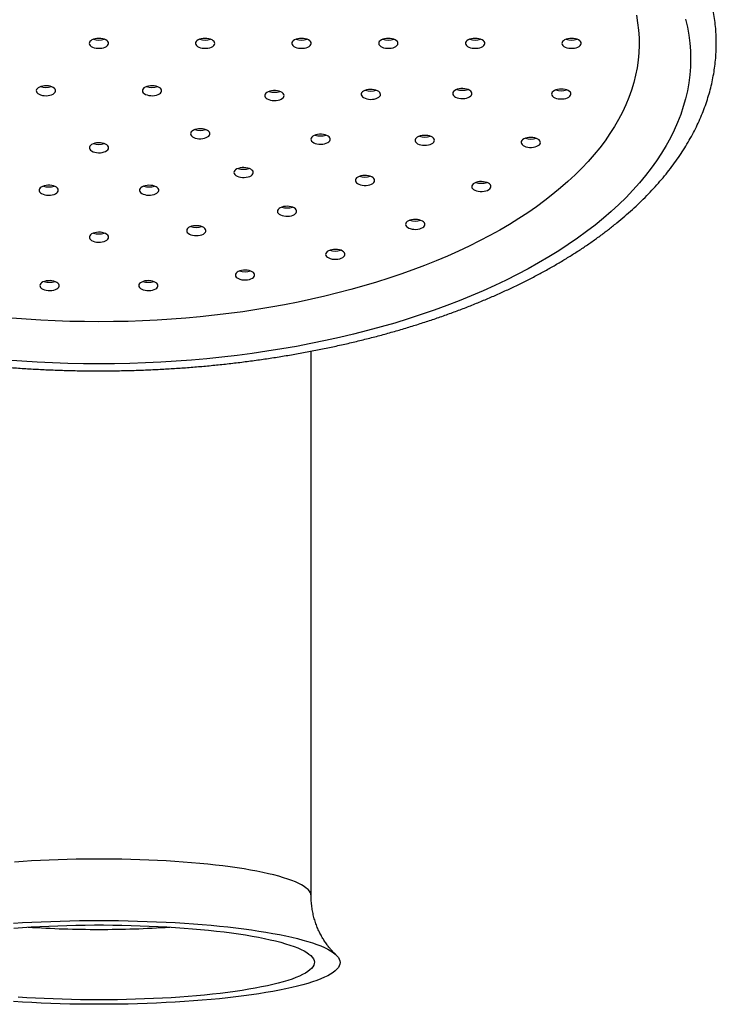
# Model space of a CAD drawing. Units: millimetres. Extents: x 40 to 800, y 51 to 1148.
# Drawn here: x 181 to 217, y 697 to 748 of the extents above; entities that cross this region are included whole.
import ezdxf

# ---------------------------------------------------------------- set-up
doc = ezdxf.new("R2010")
doc.units = ezdxf.units.MM
doc.header["$LTSCALE"] = 4

msp = doc.modelspace()

# ---------------------------------------------------------------- linework, layer by layer
at = {"color": 7, "linetype": 'Continuous', "lineweight": 25}
msp.add_line((195.939771, 702.14724), (195.939771, 730.36654), dxfattribs=at)
at = {"color": 7, "linetype": 'Continuous', "lineweight": 25, "flags": 128}
for points in [[(212.796727, 747.767297), (212.862815, 747.379916), (212.908599, 746.991759), (212.934045, 746.603106), (212.939135, 746.214242), (212.923865, 745.825448), (212.888247, 745.437008), (212.832307, 745.049203), (212.756084, 744.662316), (212.659635, 744.276629), (212.54303, 743.892421), (212.406352, 743.509972), (212.249703, 743.12956), (212.073196, 742.751462), (211.876958, 742.375953), (211.661133, 742.003305), (211.425878, 741.63379), (211.171364, 741.267676), (210.897775, 740.90523), (210.605311, 740.546715), (210.294185, 740.192392), (209.964622, 739.842518), (209.616862, 739.497348), (209.251159, 739.157133), (208.867778, 738.82212), (208.466997, 738.492553), (208.049109, 738.168671), (207.614417, 737.850711), (207.163237, 737.538903), (206.695898, 737.233473), (206.212738, 736.934645), (205.71411, 736.642635), (205.200376, 736.357655), (204.67191, 736.079914), (204.129095, 735.809612), (203.572328, 735.546947), (203.002011, 735.292109), (202.418561, 735.045284), (201.822401, 734.806651), (201.213964, 734.576383), (200.593695, 734.354649), (199.962042, 734.141609), (199.319466, 733.937418), (198.666434, 733.742225), (198.003421, 733.556172), (197.330908, 733.379393), (196.649385, 733.212019), (195.959348, 733.054169), (195.261298, 732.905959), (194.555742, 732.767497), (193.843195, 732.638884), (193.124173, 732.520212), (192.3992, 732.411569), (191.668803, 732.313033), (190.933513, 732.224676), (190.193865, 732.146562), (189.450396, 732.078748), (188.703647, 732.021283), (187.954161, 731.97421), (187.202484, 731.937561), (186.449161, 731.911365), (185.69474, 731.895639), (184.939771, 731.890396)], [(215.34408, 747.564913), (215.438443, 747.154292), (215.511903, 746.74254), (215.56441, 746.329938), (215.595929, 745.916769), (215.606438, 745.503317), (215.595929, 745.089865), (215.56441, 744.676697), (215.511903, 744.264095), (215.438443, 743.852342), (215.34408, 743.441721), (215.22888, 743.032513), (215.092922, 742.624998), (214.936297, 742.219456), (214.759115, 741.816164), (214.561496, 741.4154), (214.343576, 741.017437), (214.105504, 740.622548), (213.847443, 740.231005), (213.569571, 739.843074), (213.272077, 739.459023), (212.955165, 739.079115), (212.619053, 738.703609), (212.263971, 738.332764), (211.890162, 737.966833), (211.497883, 737.606067), (211.087403, 737.250713), (210.659002, 736.901016), (210.212974, 736.557213), (209.749626, 736.219543), (209.269273, 735.888234), (208.772247, 735.563516), (208.258887, 735.245609), (207.729546, 734.934733), (207.184585, 734.6311), (206.624379, 734.334919), (206.049311, 734.046391), (205.459776, 733.765716), (204.856178, 733.493085), (204.23893, 733.228685), (203.608455, 732.972697), (202.965185, 732.725298), (202.309562, 732.486655), (201.642035, 732.256934), (200.96306, 732.036291), (200.273104, 731.824878), (199.57264, 731.62284), (198.862146, 731.430314), (198.142111, 731.247433), (197.413028, 731.074323), (196.675396, 730.911101), (195.929721, 730.75788), (195.176515, 730.614765), (194.416292, 730.481854), (193.649575, 730.359238), (192.876888, 730.247001), (192.098762, 730.14522), (191.31573, 730.053964), (190.528327, 729.973297), (189.737095, 729.903273), (188.942574, 729.84394), (188.145311, 729.79534), (187.34585, 729.757506), (186.54474, 729.730462), (185.742531, 729.714229), (184.939771, 729.708816)], [(184.939771, 746.568981), (184.839122, 746.56371), (184.742593, 746.548112), (184.654137, 746.522825), (184.577375, 746.488884), (184.515449, 746.447681), (184.470895, 746.4009), (184.445537, 746.350458), (184.440413, 746.298419), (184.455732, 746.246915), (184.490869, 746.198053), (184.544383, 746.153833), (184.614085, 746.116068), (184.69712, 746.086301), (184.790089, 746.065753), (184.889187, 746.055265), (184.990355, 746.055265), (185.089453, 746.065753), (185.182422, 746.086301), (185.265457, 746.116068), (185.335159, 746.153833), (185.388673, 746.198053), (185.42381, 746.246915), (185.439129, 746.298419), (185.434005, 746.350458), (185.408647, 746.4009), (185.364093, 746.447681), (185.302167, 746.488884), (185.225405, 746.522825), (185.136949, 746.548112), (185.04042, 746.56371), (184.939771, 746.568981)], [(190.439771, 746.568981), (190.339122, 746.56371), (190.242593, 746.548112), (190.154137, 746.522825), (190.077375, 746.488884), (190.015449, 746.447681), (189.970895, 746.4009), (189.945537, 746.350458), (189.940413, 746.298419), (189.955732, 746.246915), (189.990869, 746.198053), (190.044383, 746.153833), (190.114085, 746.116068), (190.19712, 746.086301), (190.290089, 746.065753), (190.389187, 746.055265), (190.490355, 746.055265), (190.589453, 746.065753), (190.682422, 746.086301), (190.765457, 746.116068), (190.835159, 746.153833), (190.888673, 746.198053), (190.92381, 746.246915), (190.939129, 746.298419), (190.934005, 746.350458), (190.908647, 746.4009), (190.864093, 746.447681), (190.802167, 746.488884), (190.725405, 746.522825), (190.636949, 746.548112), (190.54042, 746.56371), (190.439771, 746.568981)], [(195.439771, 746.568981), (195.339122, 746.56371), (195.242593, 746.548112), (195.154137, 746.522825), (195.077375, 746.488884), (195.015449, 746.447681), (194.970895, 746.4009), (194.945537, 746.350458), (194.940413, 746.298419), (194.955732, 746.246915), (194.990869, 746.198053), (195.044383, 746.153833), (195.114085, 746.116068), (195.19712, 746.086301), (195.290089, 746.065753), (195.389187, 746.055265), (195.490355, 746.055265), (195.589453, 746.065753), (195.682422, 746.086301), (195.765457, 746.116068), (195.835159, 746.153833), (195.888673, 746.198053), (195.92381, 746.246915), (195.939129, 746.298419), (195.934005, 746.350458), (195.908647, 746.4009), (195.864093, 746.447681), (195.802167, 746.488884), (195.725405, 746.522825), (195.636949, 746.548112), (195.54042, 746.56371), (195.439771, 746.568981)], [(199.939771, 746.568981), (199.839122, 746.56371), (199.742593, 746.548112), (199.654137, 746.522825), (199.577375, 746.488884), (199.515449, 746.447681), (199.470895, 746.4009), (199.445537, 746.350458), (199.440413, 746.298419), (199.455732, 746.246915), (199.490869, 746.198053), (199.544383, 746.153833), (199.614085, 746.116068), (199.69712, 746.086301), (199.790089, 746.065753), (199.889187, 746.055265), (199.990355, 746.055265), (200.089453, 746.065753), (200.182422, 746.086301), (200.265457, 746.116068), (200.335159, 746.153833), (200.388673, 746.198053), (200.42381, 746.246915), (200.439129, 746.298419), (200.434005, 746.350458), (200.408647, 746.4009), (200.364093, 746.447681), (200.302167, 746.488884), (200.225405, 746.522825), (200.136949, 746.548112), (200.04042, 746.56371), (199.939771, 746.568981)], [(204.439771, 746.568981), (204.339122, 746.56371), (204.242593, 746.548112), (204.154137, 746.522825), (204.077375, 746.488884), (204.015449, 746.447681), (203.970895, 746.4009), (203.945537, 746.350458), (203.940413, 746.298419), (203.955732, 746.246915), (203.990869, 746.198053), (204.044383, 746.153833), (204.114085, 746.116068), (204.19712, 746.086301), (204.290089, 746.065753), (204.389187, 746.055265), (204.490355, 746.055265), (204.589453, 746.065753), (204.682422, 746.086301), (204.765457, 746.116068), (204.835159, 746.153833), (204.888673, 746.198053), (204.92381, 746.246915), (204.939129, 746.298419), (204.934005, 746.350458), (204.908647, 746.4009), (204.864093, 746.447681), (204.802167, 746.488884), (204.725405, 746.522825), (204.636949, 746.548112), (204.54042, 746.56371), (204.439771, 746.568981)], [(209.439771, 746.568981), (209.339122, 746.56371), (209.242593, 746.548112), (209.154137, 746.522825), (209.077375, 746.488884), (209.015449, 746.447681), (208.970895, 746.4009), (208.945537, 746.350458), (208.940413, 746.298419), (208.955732, 746.246915), (208.990869, 746.198053), (209.044383, 746.153833), (209.114085, 746.116068), (209.19712, 746.086301), (209.290089, 746.065753), (209.389187, 746.055265), (209.490355, 746.055265), (209.589453, 746.065753), (209.682422, 746.086301), (209.765457, 746.116068), (209.835159, 746.153833), (209.888673, 746.198053), (209.92381, 746.246915), (209.939129, 746.298419), (209.934005, 746.350458), (209.908647, 746.4009), (209.864093, 746.447681), (209.802167, 746.488884), (209.725405, 746.522825), (209.636949, 746.548112), (209.54042, 746.56371), (209.439771, 746.568981)], [(182.622784, 743.729505), (182.664245, 743.777033), (182.68628, 743.827888), (182.687989, 743.879986), (182.669301, 743.931195), (182.63098, 743.979418), (182.574597, 744.022681), (182.502458, 744.059213), (182.417518, 744.087517), (182.323255, 744.106437), (182.223526, 744.115196), (182.122415, 744.113436), (182.024062, 744.101229), (181.932493, 744.079076), (181.851457, 744.047882), (181.784272, 744.008925), (181.733688, 743.963801), (181.701776, 743.914355), (181.689842, 743.862613), (181.698376, 743.810694), (181.727027, 743.760721), (181.774624, 743.714742), (181.839216, 743.674639), (181.91816, 743.642054), (182.008224, 743.61832), (182.105721, 743.60441), (182.206658, 743.600892), (182.306904, 743.607911), (182.402355, 743.62518), (182.489102, 743.651991), (182.563595, 743.687247), (182.622784, 743.729505)], [(188.122784, 743.987024), (188.063595, 744.029281), (187.989102, 744.064537), (187.902355, 744.091348), (187.806904, 744.108617), (187.706658, 744.115636), (187.605721, 744.112119), (187.508224, 744.098208), (187.41816, 744.074474), (187.339216, 744.041889), (187.274624, 744.001786), (187.227027, 743.955807), (187.198376, 743.905835), (187.189842, 743.853915), (187.201776, 743.802173), (187.233688, 743.752728), (187.284272, 743.707603), (187.351457, 743.668646), (187.432493, 743.637453), (187.524062, 743.615299), (187.622415, 743.603092), (187.723526, 743.601333), (187.823255, 743.610092), (187.917518, 743.629011), (188.002458, 743.657316), (188.074597, 743.693847), (188.13098, 743.73711), (188.169301, 743.785333), (188.187989, 743.836542), (188.18628, 743.88864), (188.164245, 743.939495), (188.122784, 743.987024)], [(194.283038, 743.830531), (194.190755, 743.851884), (194.092016, 743.863234), (193.990862, 743.864114), (193.891435, 743.854489), (193.797805, 743.834752), (193.713806, 743.805712), (193.642875, 743.768558), (193.587919, 743.724811), (193.551185, 743.676262), (193.534178, 743.624898), (193.537595, 743.572822), (193.561296, 743.522166), (193.604309, 743.475005), (193.664875, 743.433268), (193.740513, 743.398665), (193.828128, 743.372612), (193.924131, 743.356176), (194.024593, 743.35003), (194.125401, 743.354425), (194.222427, 743.369182), (194.3117, 743.393696), (194.389564, 743.426963), (194.452832, 743.467623), (194.498914, 743.514009), (194.525923, 743.564223), (194.532753, 743.61621), (194.519124, 743.667841), (194.485595, 743.717001), (194.433538, 743.76168), (194.365085, 743.800046), (194.283038, 743.830531)], [(199.20617, 743.91115), (199.10809, 743.923926), (199.007025, 743.926272), (198.907111, 743.918092), (198.812439, 743.899721), (198.726886, 743.871911), (198.653954, 743.8358), (198.596628, 743.792866), (198.557256, 743.744869), (198.537449, 743.693771), (198.538018, 743.641667), (198.558941, 743.590688), (198.59936, 743.542921), (198.657621, 743.500323), (198.731338, 743.464637), (198.817494, 743.437325), (198.912561, 743.419504), (199.012648, 743.411904), (199.113656, 743.414836), (199.21145, 743.42818), (199.302027, 743.45139), (199.381679, 743.483515), (199.447144, 743.523241), (199.495742, 743.568941), (199.525484, 743.618744), (199.535152, 743.670611), (199.524351, 743.722419), (199.493522, 743.772046), (199.443927, 743.817462), (199.377598, 743.856805), (199.297249, 743.888467), (199.20617, 743.91115)], [(203.904734, 743.960824), (203.804865, 743.969149), (203.703787, 743.96695), (203.605638, 743.954316), (203.514436, 743.931765), (203.433914, 743.90022), (203.36737, 743.860972), (203.317527, 743.815629), (203.286427, 743.766047), (203.275342, 743.714255), (203.284727, 743.662374), (203.314197, 743.612528), (203.362545, 743.566758), (203.427793, 743.526937), (203.507269, 743.494696), (203.597719, 743.471355), (203.69544, 743.457869), (203.796431, 743.45479), (203.896559, 743.462245), (203.991723, 743.479929), (204.078028, 743.507116), (204.15194, 743.542695), (204.210433, 743.585208), (204.251113, 743.632916), (204.272314, 743.683865), (204.273169, 743.735968), (204.253641, 743.787094), (204.214532, 743.835149), (204.157441, 743.878165), (204.084706, 743.914381), (203.999305, 743.942316), (203.904734, 743.960824)], [(209.008343, 743.939834), (208.907765, 743.945456), (208.807049, 743.940535), (208.710318, 743.925273), (208.621532, 743.900294), (208.544326, 743.866622), (208.481862, 743.825634), (208.436695, 743.77901), (208.410676, 743.728657), (208.404869, 743.676637), (208.419513, 743.625081), (208.454008, 743.576097), (208.506941, 743.531693), (208.576145, 743.493686), (208.658788, 743.463631), (208.751486, 743.44276), (208.850444, 743.431927), (208.95161, 743.431575), (209.050842, 743.441718), (209.144079, 743.461943), (209.227503, 743.491419), (209.297698, 743.528942), (209.351792, 743.572973), (209.387568, 743.621712), (209.403563, 743.673162), (209.399122, 743.725218), (209.374426, 743.775747), (209.330487, 743.822681), (209.269103, 743.8641), (209.192787, 743.898306), (209.104665, 743.9239), (209.008343, 743.939834)], [(190.622784, 741.756843), (190.563595, 741.799101), (190.489102, 741.834357), (190.402355, 741.861168), (190.306904, 741.878437), (190.206658, 741.885456), (190.105721, 741.881938), (190.008224, 741.868028), (189.91816, 741.844294), (189.839216, 741.811709), (189.774624, 741.771605), (189.727027, 741.725627), (189.698376, 741.675654), (189.689842, 741.623734), (189.701776, 741.571993), (189.733688, 741.522547), (189.784272, 741.477423), (189.851457, 741.438466), (189.932493, 741.407272), (190.024062, 741.385119), (190.122415, 741.372912), (190.223526, 741.371152), (190.323255, 741.379911), (190.417518, 741.39883), (190.502458, 741.427135), (190.574597, 741.463667), (190.63098, 741.50693), (190.669301, 741.555153), (190.687989, 741.606362), (190.68628, 741.65846), (190.664245, 741.709314), (190.622784, 741.756843)], [(185.439771, 740.903563), (185.429536, 740.955401), (185.39925, 741.005117), (185.350153, 741.050675), (185.284255, 741.090211), (185.204253, 741.122105), (185.113424, 741.145052), (185.015485, 741.158112), (184.914446, 741.160751), (184.814445, 741.152861), (184.719574, 741.134764), (184.633718, 741.107202), (184.560392, 741.071303), (184.502598, 741.028537), (184.462701, 740.980654), (184.442336, 740.929615), (184.442336, 740.87751), (184.462701, 740.826471), (184.502598, 740.778588), (184.560392, 740.735822), (184.633718, 740.699923), (184.719574, 740.672361), (184.814445, 740.654264), (184.914446, 740.646374), (185.015485, 740.649013), (185.113424, 740.662074), (185.204253, 740.685021), (185.284255, 740.716915), (185.350153, 740.75645), (185.39925, 740.802008), (185.429536, 740.851724), (185.439771, 740.903563)], [(196.751831, 741.542832), (196.668151, 741.572115), (196.574738, 741.592122), (196.475418, 741.602036), (196.374256, 741.601449), (196.275394, 741.590386), (196.18288, 741.5693), (196.1005, 741.539055), (196.031629, 741.500887), (195.979084, 741.45636), (195.945019, 741.407298), (195.930826, 741.355707), (195.937087, 741.303702), (195.963547, 741.25341), (196.009121, 741.206891), (196.071943, 741.166048), (196.149443, 741.132556), (196.238446, 741.107783), (196.33531, 741.092746), (196.436068, 741.088058), (196.536595, 741.093913), (196.632777, 741.11007), (196.720675, 741.135869), (196.79669, 741.170252), (196.857711, 741.211812), (196.901239, 741.258848), (196.925493, 741.309434), (196.929479, 741.361499), (196.913034, 741.412912), (196.876832, 741.461567), (196.822354, 741.505473), (196.751831, 741.542832)], [(202.077266, 741.512859), (201.984984, 741.534213), (201.886245, 741.545562), (201.785091, 741.546442), (201.685664, 741.536817), (201.592034, 741.517081), (201.508034, 741.488041), (201.437104, 741.450887), (201.382147, 741.40714), (201.345414, 741.35859), (201.328407, 741.307226), (201.331824, 741.25515), (201.355524, 741.204495), (201.398538, 741.157333), (201.459104, 741.115597), (201.534742, 741.080994), (201.622356, 741.054941), (201.71836, 741.038505), (201.818822, 741.032359), (201.919629, 741.036754), (202.016656, 741.051511), (202.105929, 741.076024), (202.183793, 741.109292), (202.247061, 741.149951), (202.293143, 741.196338), (202.320151, 741.246552), (202.326981, 741.298539), (202.313353, 741.350169), (202.279824, 741.39933), (202.227767, 741.444008), (202.159314, 741.482375), (202.077266, 741.512859)], [(207.525003, 741.414339), (207.428892, 741.430608), (207.328391, 741.436579), (207.227612, 741.432008), (207.130683, 741.417083), (207.041572, 741.392414), (206.963926, 741.359011), (206.900925, 741.318242), (206.855148, 741.271776), (206.828469, 741.221515), (206.82198, 741.169517), (206.835947, 741.11791), (206.869798, 741.068808), (206.922148, 741.02422), (206.990852, 740.985973), (207.073099, 740.955632), (207.165521, 740.934438), (207.264334, 740.923261), (207.365493, 740.922557), (207.464857, 740.932355), (207.558357, 740.952254), (207.642165, 740.98144), (207.712851, 741.018717), (207.767521, 741.06256), (207.803936, 741.111173), (207.820605, 741.162566), (207.816847, 741.214636), (207.792814, 741.26525), (207.749492, 741.312336), (207.688653, 741.353967), (207.612788, 741.388439), (207.525003, 741.414339)], [(192.872784, 739.749681), (192.813595, 739.791939), (192.739102, 739.827195), (192.652355, 739.854006), (192.556904, 739.871274), (192.456658, 739.878294), (192.355721, 739.874776), (192.258224, 739.860866), (192.16816, 739.837132), (192.089216, 739.804546), (192.024624, 739.764443), (191.977027, 739.718464), (191.948376, 739.668492), (191.939842, 739.616572), (191.951776, 739.56483), (191.983688, 739.515385), (192.034272, 739.47026), (192.101457, 739.431304), (192.182493, 739.40011), (192.274062, 739.377956), (192.372415, 739.36575), (192.473526, 739.36399), (192.573255, 739.372749), (192.667518, 739.391668), (192.752458, 739.419973), (192.824597, 739.456505), (192.88098, 739.499768), (192.919301, 739.547991), (192.937989, 739.5992), (192.93628, 739.651298), (192.914245, 739.702152), (192.872784, 739.749681)], [(199.081907, 739.391911), (199.0035, 739.424839), (198.913828, 739.448963), (198.816563, 739.463297), (198.715687, 739.467254), (198.615329, 739.460671), (198.519599, 739.443818), (198.432415, 739.417385), (198.357346, 739.382454), (198.297467, 739.340456), (198.255229, 739.293109), (198.23236, 739.242352), (198.229797, 739.190263), (198.247645, 739.138975), (198.285173, 739.090587), (198.340845, 739.04708), (198.412382, 739.010236), (198.496855, 738.981563), (198.590805, 738.962234), (198.690387, 738.953042), (198.791523, 738.954362), (198.890072, 738.96614), (198.982001, 738.987895), (199.063546, 739.018735), (199.131367, 739.057398), (199.18269, 739.102301), (199.215411, 739.151606), (199.228193, 739.203294), (199.220511, 739.255249), (199.19268, 739.305344), (199.145839, 739.351528), (199.081907, 739.391911)], [(205.05458, 739.102871), (204.967137, 739.129076), (204.871242, 739.145679), (204.770821, 739.152), (204.669985, 739.14778), (204.572862, 739.133192), (204.483429, 739.108834), (204.405347, 739.075702), (204.341813, 739.035153), (204.295427, 738.988847), (204.268089, 738.93868), (204.260918, 738.886706), (204.274208, 738.835052), (204.307415, 738.785833), (204.359178, 738.741064), (204.427379, 738.702579), (204.509226, 738.671952), (204.601368, 738.650438), (204.700032, 738.638916), (204.80118, 738.63786), (204.900669, 738.647313), (204.994428, 738.666886), (205.078618, 738.69578), (205.149791, 738.73281), (205.205035, 738.776461), (205.242087, 738.824947), (205.25943, 738.876281), (205.256355, 738.928362), (205.232987, 738.979059), (205.190283, 739.026295), (205.129991, 739.068137), (205.05458, 739.102871)], [(182.827452, 738.658542), (182.83485, 738.710508), (182.821786, 738.762178), (182.788795, 738.811435), (182.737228, 738.856263), (182.669195, 738.894828), (182.587482, 738.92555), (182.495435, 738.947171), (182.396821, 738.958806), (182.295679, 738.95998), (182.196148, 738.950643), (182.102303, 738.931178), (182.017988, 738.902382), (181.946653, 738.865435), (181.891218, 738.821847), (181.853955, 738.773405), (181.836387, 738.722091), (181.839235, 738.670006), (181.862381, 738.619283), (181.904878, 738.571998), (181.964987, 738.530086), (182.040246, 738.495264), (182.127574, 738.468958), (182.223396, 738.452244), (182.323789, 738.445806), (182.424643, 738.449909), (182.52183, 738.464384), (182.611369, 738.488639), (182.689596, 738.52168), (182.753307, 738.562155), (182.799895, 738.608407), (182.827452, 738.658542)], [(188.036898, 738.747978), (188.00934, 738.798113), (187.962753, 738.844365), (187.899041, 738.88484), (187.820814, 738.917881), (187.731275, 738.942136), (187.634089, 738.956611), (187.533234, 738.960714), (187.432841, 738.954276), (187.337019, 738.937562), (187.249691, 738.911256), (187.174432, 738.876434), (187.114323, 738.834523), (187.071826, 738.787237), (187.04868, 738.736514), (187.045832, 738.684429), (187.0634, 738.633115), (187.100664, 738.584673), (187.156098, 738.541085), (187.227433, 738.504138), (187.311749, 738.475342), (187.405593, 738.455877), (187.505124, 738.446541), (187.606267, 738.447714), (187.70488, 738.459349), (187.796928, 738.48097), (187.87864, 738.511692), (187.946673, 738.550257), (187.998241, 738.595085), (188.031232, 738.644342), (188.044296, 738.696012), (188.036898, 738.747978)], [(195.122784, 737.742519), (195.063595, 737.784776), (194.989102, 737.820032), (194.902355, 737.846843), (194.806904, 737.864112), (194.706658, 737.871131), (194.605721, 737.867614), (194.508224, 737.853703), (194.41816, 737.829969), (194.339216, 737.797384), (194.274624, 737.757281), (194.227027, 737.711302), (194.198376, 737.66133), (194.189842, 737.60941), (194.201776, 737.557668), (194.233688, 737.508223), (194.284272, 737.463098), (194.351457, 737.424141), (194.432493, 737.392948), (194.524062, 737.370794), (194.622415, 737.358588), (194.723526, 737.356828), (194.823255, 737.365587), (194.917518, 737.384506), (195.002458, 737.412811), (195.074597, 737.449342), (195.13098, 737.492605), (195.169301, 737.540828), (195.187989, 737.592037), (195.18628, 737.644135), (195.164245, 737.69499), (195.122784, 737.742519)], [(201.705043, 737.106453), (201.63009, 737.141449), (201.542992, 737.167958), (201.447317, 737.184894), (201.346981, 737.191564), (201.246092, 737.187696), (201.148781, 737.173446), (201.05903, 737.149399), (200.980515, 737.11654), (200.91645, 737.076213), (200.869458, 737.03007), (200.841463, 736.979999), (200.833611, 736.92805), (200.846223, 736.876351), (200.878783, 736.827018), (200.929957, 736.782071), (200.997652, 736.743349), (201.079096, 736.712438), (201.170953, 736.690603), (201.269464, 736.678739), (201.370595, 736.677331), (201.470207, 736.686437), (201.56422, 736.705684), (201.648787, 736.734283), (201.720444, 736.771065), (201.776259, 736.814524), (201.813946, 736.862879), (201.831963, 736.914151), (201.82957, 736.966242), (201.806868, 737.017019), (201.764785, 737.064403), (201.705043, 737.106453)], [(190.469705, 736.677086), (190.433769, 736.725793), (190.379532, 736.769778), (190.309213, 736.807239), (190.225693, 736.836643), (190.13239, 736.856786), (190.033124, 736.866844), (189.931959, 736.866404), (189.833037, 736.855484), (189.740408, 736.834533), (189.657864, 736.804406), (189.588784, 736.766339), (189.535997, 736.721888), (189.501663, 736.672875), (189.487188, 736.621306), (189.493165, 736.569291), (189.51935, 736.518961), (189.564669, 736.472376), (189.627268, 736.431443), (189.704584, 736.397838), (189.793452, 736.372937), (189.890233, 736.357759), (189.990965, 736.352925), (190.091524, 736.358634), (190.187794, 736.374652), (190.275832, 736.400323), (190.352035, 736.434596), (190.413283, 736.476067), (190.457068, 736.52304), (190.481598, 736.573591), (190.485869, 736.62565), (190.469705, 736.677086)], [(185.439771, 736.26822), (185.429536, 736.320058), (185.39925, 736.369774), (185.350153, 736.415332), (185.284255, 736.454868), (185.204253, 736.486762), (185.113424, 736.509709), (185.015485, 736.522769), (184.914446, 736.525408), (184.814445, 736.517518), (184.719574, 736.499422), (184.633718, 736.47186), (184.560392, 736.435961), (184.502598, 736.393194), (184.462701, 736.345312), (184.442336, 736.294273), (184.442336, 736.242167), (184.462701, 736.191128), (184.502598, 736.143245), (184.560392, 736.100479), (184.633718, 736.06458), (184.719574, 736.037018), (184.814445, 736.018922), (184.914446, 736.011031), (185.015485, 736.013671), (185.113424, 736.026731), (185.204253, 736.049678), (185.284255, 736.081572), (185.350153, 736.121107), (185.39925, 736.166666), (185.429536, 736.216382), (185.439771, 736.26822)], [(197.622784, 735.512339), (197.563595, 735.554596), (197.489102, 735.589852), (197.402355, 735.616663), (197.306904, 735.633932), (197.206658, 735.640951), (197.105721, 735.637433), (197.008224, 735.623523), (196.91816, 735.599789), (196.839216, 735.567204), (196.774624, 735.527101), (196.727027, 735.481122), (196.698376, 735.431149), (196.689842, 735.37923), (196.701776, 735.327488), (196.733688, 735.278042), (196.784272, 735.232918), (196.851457, 735.193961), (196.932493, 735.162767), (197.024062, 735.140614), (197.122415, 735.128407), (197.223526, 735.126647), (197.323255, 735.135406), (197.417518, 735.154326), (197.502458, 735.182631), (197.574597, 735.219162), (197.63098, 735.262425), (197.669301, 735.310648), (197.687989, 735.361857), (197.68628, 735.413955), (197.664245, 735.46481), (197.622784, 735.512339)], [(192.986216, 734.390197), (192.945379, 734.437869), (192.886746, 734.480332), (192.812718, 734.515846), (192.726324, 734.542959), (192.631102, 734.560559), (192.53095, 734.567927), (192.429969, 734.564761), (192.332292, 734.55119), (192.241919, 734.52777), (192.162549, 734.49546), (192.097432, 734.455583), (192.049234, 734.40977), (192.019928, 734.359899), (192.010713, 734.30801), (192.021968, 734.256228), (192.05323, 734.206672), (192.103221, 734.161373), (192.169894, 734.122183), (192.250519, 734.090708), (192.341795, 734.068237), (192.439986, 734.055688), (192.541071, 734.053576), (192.640912, 734.061988), (192.735422, 734.080579), (192.820732, 734.108588), (192.893347, 734.144868), (192.950297, 734.187933), (192.989249, 734.236022), (193.008609, 734.287164), (193.007584, 734.339267), (192.986216, 734.390197)], [(182.876085, 733.735237), (182.876426, 733.787342), (182.856396, 733.838416), (182.816814, 733.886368), (182.759301, 733.929234), (182.686211, 733.965261), (182.600536, 733.992972), (182.505784, 734.011233), (182.405835, 734.019298), (182.30478, 734.016834), (182.206756, 734.003944), (182.115777, 733.981156), (182.035566, 733.949401), (181.969409, 733.90998), (181.920013, 733.864508), (181.889402, 733.814845), (181.878827, 733.763025), (181.888722, 733.711169), (181.918681, 733.6614), (181.967479, 733.615757), (182.033118, 733.576107), (182.11291, 733.544074), (182.203588, 733.520969), (182.301441, 733.507738), (182.402461, 733.504924), (182.502514, 733.51264), (182.597503, 733.530571), (182.683539, 733.557984), (182.7571, 733.593755), (182.815175, 733.63642), (182.855385, 733.684233), (182.876085, 733.735237)], [(187.997979, 733.789073), (187.97728, 733.840076), (187.93707, 733.887889), (187.878995, 733.930555), (187.805434, 733.966326), (187.719398, 733.993738), (187.624409, 734.01167), (187.524356, 734.019386), (187.423335, 734.016571), (187.325483, 734.00334), (187.234805, 733.980235), (187.155013, 733.948202), (187.089374, 733.908552), (187.040576, 733.862909), (187.010616, 733.81314), (187.000721, 733.761285), (187.011296, 733.709465), (187.041908, 733.659802), (187.091304, 733.614329), (187.157461, 733.574908), (187.237671, 733.543154), (187.328651, 733.520365), (187.426674, 733.507475), (187.52773, 733.505012), (187.627679, 733.513076), (187.722431, 733.531337), (187.808105, 733.559048), (187.881195, 733.595075), (187.938709, 733.637941), (187.978291, 733.685893), (187.998321, 733.736967), (187.997979, 733.789073)], [(184.939771, 731.890396), (184.184802, 731.895639), (183.430381, 731.911365), (182.677058, 731.937561), (181.925381, 731.97421), (181.175895, 732.021283), (180.429146, 732.078748)], [(184.939771, 729.708816), (184.137011, 729.714229), (183.334802, 729.730462), (182.533692, 729.757506), (181.734232, 729.79534), (180.936968, 729.84394), (180.142447, 729.903273)], [(180.50721, 700.729961), (180.981421, 700.759308), (181.462053, 700.785315), (181.948325, 700.807941), (182.43945, 700.827148), (182.93463, 700.842906), (183.433063, 700.855189), (183.933939, 700.863976), (184.436447, 700.869254), (184.939771, 700.871015), (185.443095, 700.869254), (185.945603, 700.863976), (186.44648, 700.855189), (186.944912, 700.842906), (187.440092, 700.827148), (187.931217, 700.807941), (188.417489, 700.785315), (188.898121, 700.759308), (189.372332, 700.729961), (189.839354, 700.697322), (190.298428, 700.661444), (190.748811, 700.622385), (191.189771, 700.580209), (191.620594, 700.534984), (192.04058, 700.486783), (192.449049, 700.435685), (192.845338, 700.381772), (193.228804, 700.325132), (193.598825, 700.265856), (193.954802, 700.204042), (194.296155, 700.139788), (194.622333, 700.0732), (194.932806, 700.004385), (195.227069, 699.933455), (195.504647, 699.860525), (195.765089, 699.785714), (196.007971, 699.709142), (196.232901, 699.630934), (196.439514, 699.551216), (196.627474, 699.470119), (196.796477, 699.387773), (196.946247, 699.304312), (197.076544, 699.219872), (197.187154, 699.134589), (197.277899, 699.048602), (197.348632, 698.96205), (197.399237, 698.875073), (197.429634, 698.787814), (197.439771, 698.700413), (197.429634, 698.613011), (197.399237, 698.525752), (197.348632, 698.438775), (197.277899, 698.352223), (197.187154, 698.266236), (197.076544, 698.180953), (196.946247, 698.096513), (196.796477, 698.013052), (196.627474, 697.930706), (196.439514, 697.849609), (196.232901, 697.769892), (196.007971, 697.691683), (195.765089, 697.615111), (195.504647, 697.5403), (195.227069, 697.46737), (194.932806, 697.39644), (194.622333, 697.327625), (194.296155, 697.261037), (193.954802, 697.196784), (193.598825, 697.134969), (193.228804, 697.075693), (192.845338, 697.019053), (192.449049, 696.96514), (192.04058, 696.914042), (191.620594, 696.865841), (191.189771, 696.820616), (190.748811, 696.77844), (190.298428, 696.739381), (189.839354, 696.703503), (189.372332, 696.670864), (188.898121, 696.641517), (188.417489, 696.61551), (187.931217, 696.592884), (187.440092, 696.573677), (186.944912, 696.557919), (186.44648, 696.545636), (185.945603, 696.536849), (185.443095, 696.531571), (184.939771, 696.52981)], [(180.529057, 700.48181), (180.971436, 700.51291), (181.421063, 700.540699), (181.877117, 700.565127), (182.338766, 700.586149), (182.805166, 700.603726), (183.275466, 700.617826), (183.748805, 700.628424), (184.22432, 700.6355), (184.701142, 700.639041), (185.1784, 700.639041), (185.655222, 700.6355), (186.130737, 700.628424), (186.604076, 700.617826), (187.074376, 700.603726), (187.540776, 700.586149), (188.002425, 700.565127), (188.458479, 700.540699), (188.908107, 700.51291), (189.350485, 700.48181), (189.784806, 700.447455), (190.210277, 700.40991), (190.626121, 700.369242), (191.031577, 700.325525), (191.425906, 700.27884), (191.808387, 700.229272), (192.178321, 700.176911), (192.535033, 700.121852), (192.877871, 700.064198), (193.206209, 700.004052), (193.519446, 699.941525), (193.817012, 699.876731), (194.098361, 699.809788), (194.362981, 699.740818), (194.610388, 699.669948), (194.84013, 699.597307), (195.051787, 699.523028), (195.244973, 699.447246), (195.419335, 699.3701), (195.574554, 699.291731), (195.710347, 699.212281), (195.826466, 699.131897), (195.922698, 699.050724), (195.998869, 698.968911), (196.054838, 698.886608), (196.090503, 698.803965), (196.1058, 698.721132), (196.1007, 698.638262), (196.075213, 698.555506), (196.029386, 698.473014), (195.963301, 698.390937), (195.87708, 698.309426), (195.77088, 698.228629), (195.644895, 698.148693), (195.499356, 698.069766), (195.334528, 697.99199), (195.150712, 697.915509), (194.948244, 697.840461), (194.727494, 697.766984), (194.488865, 697.695212), (194.232793, 697.625277), (193.959746, 697.557305), (193.670223, 697.491421), (193.364751, 697.427746), (193.043891, 697.366396), (192.708226, 697.307482), (192.358371, 697.251113), (191.994965, 697.197391), (191.618672, 697.146414), (191.230178, 697.098277), (190.830194, 697.053065), (190.41945, 697.010863), (189.998697, 696.971748), (189.568703, 696.93579), (189.130253, 696.903055), (188.684148, 696.873603), (188.231204, 696.847489), (187.772247, 696.824759), (187.308117, 696.805455), (186.83966, 696.789613), (186.367733, 696.777261), (185.893197, 696.768422), (185.41692, 696.763112), (184.939771, 696.761341)], [(184.939771, 696.761341), (184.462622, 696.763112), (183.986345, 696.768422), (183.511809, 696.777261), (183.039882, 696.789613), (182.571425, 696.805455), (182.107295, 696.824759), (181.648338, 696.847489), (181.195394, 696.873603), (180.749289, 696.903055)], [(184.939771, 696.52981), (184.436447, 696.531571), (183.933939, 696.536849), (183.433063, 696.545636), (182.93463, 696.557919), (182.43945, 696.573677), (181.948325, 696.592884), (181.462053, 696.61551), (180.981421, 696.641517), (180.50721, 696.670864)]]:
    msp.add_lwpolyline(points, dxfattribs=at)
at = {"color": 8, "linetype": 'Continuous', "lineweight": 25, "flags": 128}
msp.add_lwpolyline([(195.939771, 702.14724), (195.929586, 702.229418), (195.899051, 702.311444), (195.848222, 702.393165), (195.777192, 702.474432), (195.686094, 702.555092), (195.575097, 702.634998), (195.444405, 702.714), (195.294262, 702.791952), (195.124944, 702.868711), (194.936765, 702.944134), (194.730074, 703.018081), (194.505254, 703.090415), (194.262721, 703.161003), (194.002924, 703.229714), (193.726344, 703.29642), (193.433493, 703.360998), (193.124914, 703.423328), (192.801178, 703.483296), (192.462885, 703.540789), (192.11066, 703.595702), (191.745156, 703.647933), (191.367051, 703.697385), (190.977044, 703.743966), (190.575857, 703.78759), (190.164233, 703.828177), (189.742935, 703.865652), (189.312742, 703.899944), (188.874452, 703.93099), (188.428875, 703.958734), (187.976838, 703.983122), (187.519176, 704.004112), (187.056738, 704.021663), (186.59038, 704.035742), (186.120966, 704.046325), (185.649364, 704.053391), (185.176448, 704.056927), (184.703094, 704.056927), (184.230178, 704.053391), (183.758576, 704.046325), (183.289162, 704.035742), (182.822804, 704.021663), (182.360366, 704.004112), (181.902704, 703.983122), (181.450667, 703.958734), (181.00509, 703.93099), (180.5668, 703.899944)], dxfattribs=at)
at = {"color": 7, "linetype": 'Continuous', "lineweight": 25}
for centre, radius, start, end in [((184.939771, 747.372463), 0.890956, 251.8672511, 288.1327489), ((190.439771, 747.372463), 0.890956, 251.8672511, 288.1327489), ((195.439771, 747.372463), 0.890956, 251.8672511, 288.1327489), ((199.939771, 747.372463), 0.890956, 251.8672511, 288.1327489), ((204.439771, 747.372463), 0.890956, 251.8672511, 288.1327489), ((209.439771, 747.372463), 0.890956, 251.8672511, 288.1327489), ((182.189771, 744.920804), 0.892418, 251.8979917, 288.1020083), ((187.689771, 744.920226), 0.891869, 251.8864703, 288.1135297), ((194.033038, 744.670196), 0.892555, 251.9008708, 288.0991292), ((199.03516, 744.72771), 0.888626, 251.8180394, 288.1819606), ((203.775325, 744.774511), 0.892315, 251.895832, 288.104168), ((208.904387, 744.749167), 0.891168, 251.8717118, 288.1282882), ((190.189771, 742.690046), 0.891869, 251.8864703, 288.1135297), ((196.430438, 742.408272), 0.892581, 251.901404, 288.098596), ((201.827266, 742.352525), 0.892555, 251.9008708, 288.0991292), ((207.321635, 742.240515), 0.891365, 251.8758639, 288.1241361), ((184.939771, 741.962404), 0.888904, 251.8239307, 288.1760693), ((192.439771, 740.682884), 0.891869, 251.8864703, 288.1135297), ((198.728353, 740.269846), 0.890032, 251.8477701, 288.1522299), ((182.335048, 739.760532), 0.887412, 251.7923089, 288.2076911), ((187.544494, 739.763407), 0.890145, 251.8501496, 288.1498504), ((204.760687, 739.956158), 0.891548, 251.8797075, 288.1202925), ((194.689771, 738.675722), 0.891869, 251.8864703, 288.1135297), ((201.333471, 737.99594), 0.891716, 251.8832429, 288.1167571), ((189.986742, 737.673155), 0.89259, 251.9015906, 288.0984094), ((184.939771, 737.327061), 0.888904, 251.8239307, 288.1760693), ((197.189771, 736.445541), 0.891869, 251.8864703, 288.1135297), ((192.510687, 735.372728), 0.892008, 251.8893898, 288.1106102), ((182.378824, 734.824509), 0.892243, 251.8943057, 288.1056943), ((187.500718, 734.824394), 0.892133, 251.8920015, 288.1079985)]:
    msp.add_arc(centre, radius, start, end, dxfattribs=at)
at = {"color": 8, "linetype": 'Continuous', "lineweight": 25}
for centre, radius, start, end in [((184.881046, 754.271895), 53.861169, 266.156886, 270.0624699), ((184.993294, 754.429514), 54.018782, 269.94323, 273.8374141)]:
    msp.add_arc(centre, radius, start, end, dxfattribs=at)
at = {"color": 7, "linetype": 'Continuous', "lineweight": 25}
for points, knots in [([(154.67314, 751.875937), (154.591071, 751.745436), (154.427027, 751.484584), (154.203262, 751.088502), (153.996334, 750.689768), (153.808024, 750.288492), (153.637992, 749.885085), (153.486406, 749.479816), (153.353266, 749.072981), (153.238593, 748.664855), (153.14238, 748.255701), (153.06461, 747.845766), (153.005255, 747.43528), (152.964285, 747.024461), (152.941665, 746.613511), (152.937365, 746.202623), (152.951356, 745.791996), (152.983611, 745.381833), (153.034107, 744.972329), (153.102824, 744.563663), (153.189748, 744.156012), (153.294868, 743.749556), (153.418176, 743.344486), (153.559659, 742.941004), (153.719298, 742.539323), (153.897062, 742.139671), (154.09291, 741.742285), (154.30678, 741.347418), (154.538591, 740.95533), (154.788242, 740.566289), (155.055605, 740.180568), (155.340534, 739.798442), (155.642857, 739.420184), (155.96238, 739.046064), (156.298893, 738.676345), (156.652164, 738.311284), (157.021949, 737.951127), (157.407989, 737.596112), (157.810012, 737.246462), (158.22774, 736.902395), (158.660883, 736.564115), (159.109148, 736.231817), (159.572233, 735.905686), (160.049833, 735.5859), (160.541633, 735.272629), (161.047315, 734.966037), (161.566559, 734.666279), (162.099044, 734.373502), (162.644447, 734.087848), (163.202439, 733.809453), (163.77269, 733.538449), (164.354862, 733.274965), (164.948616, 733.019124), (165.553608, 732.771047), (166.16949, 732.530849), (166.795909, 732.298644), (167.432507, 732.074541), (168.078923, 731.858646), (168.734791, 731.651059), (169.39974, 731.451881), (170.073396, 731.261205), (170.75538, 731.079123), (171.445309, 730.905722), (172.142796, 730.741085), (172.847448, 730.585292), (173.558872, 730.438418), (174.276669, 730.300535), (175.000437, 730.171711), (175.72977, 730.052007), (176.46426, 729.941484), (177.203496, 729.840195), (177.947064, 729.74819), (178.694547, 729.665516), (179.445527, 729.592212), (180.199583, 729.528316), (180.956293, 729.473859), (181.715233, 729.428867), (182.475977, 729.393369), (183.238099, 729.367356), (183.987787, 729.351234), (184.555173, 729.345704), (184.868047, 729.345361), (184.939771, 729.345282)], [0, 0, 0, 0, 0.012617276, 0.025220075, 0.037787665, 0.050318319, 0.062810969, 0.075265309, 0.087681882, 0.100062131, 0.112408419, 0.124724003, 0.137012977, 0.149280171, 0.16153103, 0.173771456, 0.186007638, 0.198244269, 0.210487121, 0.222742254, 0.235015351, 0.24731156, 0.25963536, 0.271990452, 0.284379689, 0.29680504, 0.309267582, 0.32176754, 0.334304349, 0.346876742, 0.359482867, 0.372120404, 0.38478669, 0.397478844, 0.410193878, 0.422928792, 0.435680661, 0.448446697, 0.461224294, 0.474011062, 0.486804841, 0.499603713, 0.51240599, 0.525210215, 0.538015069, 0.550819259, 0.563621965, 0.576422518, 0.589220382, 0.60201514, 0.614806473, 0.627594151, 0.640378017, 0.653157976, 0.665933986, 0.678706049, 0.691474201, 0.704238512, 0.716999071, 0.729755992, 0.7425094, 0.755259434, 0.768006244, 0.780749985, 0.793490819, 0.80622891, 0.818964427, 0.831697539, 0.844428415, 0.857157226, 0.869884143, 0.882609333, 0.895332966, 0.90805521, 0.920776231, 0.933496194, 0.946215265, 0.958933606, 0.971651381, 0.984368752, 0.996416675, 1, 1, 1, 1]), ([(184.939771, 729.345282), (185.074027, 729.345549), (185.462824, 729.346321), (186.10604, 729.354891), (186.868854, 729.374105), (187.630588, 729.402965), (188.390808, 729.441289), (189.149088, 729.489105), (189.905004, 729.546374), (190.658132, 729.613073), (191.40805, 729.689166), (192.154339, 729.774616), (192.896581, 729.86938), (193.634361, 729.97341), (194.367265, 730.086656), (195.094884, 730.209061), (195.816811, 730.340565), (196.532641, 730.481104), (197.241976, 730.630608), (197.944418, 730.789005), (198.639573, 730.956218), (199.327055, 731.132167), (200.006476, 731.316767), (200.677458, 731.509929), (201.339624, 731.711563), (201.992602, 731.921572), (202.636025, 732.139858), (203.269532, 732.366319), (203.892764, 732.600849), (204.505368, 732.84334), (205.106997, 733.09368), (205.697307, 733.351754), (206.275959, 733.617444), (206.842618, 733.890628), (207.396956, 734.171182), (207.938646, 734.458977), (208.467367, 734.753882), (208.982802, 735.055761), (209.484637, 735.364473), (209.972562, 735.679875), (210.446271, 736.001816), (210.905455, 736.330136), (211.349811, 736.664669), (211.779038, 737.005239), (212.192844, 737.351667), (212.59094, 737.70376), (212.973043, 738.061318), (213.338877, 738.424127), (213.688172, 738.791964), (214.02067, 739.164589), (214.336122, 739.541753), (214.634293, 739.923191), (214.914965, 740.308627), (215.177937, 740.697775), (215.42303, 741.090337), (215.650086, 741.486012), (215.858973, 741.88449), (216.049583, 742.285465), (216.221835, 742.688631), (216.375671, 743.093689), (216.511057, 743.500348), (216.627978, 743.908331), (216.726437, 744.317374), (216.806451, 744.727227), (216.868045, 745.137657), (216.911252, 745.548447), (216.936104, 745.959391), (216.942632, 746.370297), (216.930866, 746.780966), (216.900833, 747.191196), (216.852556, 747.60079), (216.786056, 748.009567), (216.701349, 748.417351), (216.598442, 748.823962), (216.477348, 749.229211), (216.338073, 749.632897), (216.180657, 750.034812), (216.005047, 750.434712), (215.811583, 750.832433), (215.599207, 751.227448), (215.409633, 751.55569), (215.284345, 751.750572), (215.24214, 751.816221)], [0, 0, 0, 0, 0.00672026, 0.019461493, 0.032203098, 0.044945015, 0.057687407, 0.070430437, 0.083174268, 0.095919066, 0.108664997, 0.121412228, 0.134160928, 0.146911267, 0.159663416, 0.172417547, 0.185173834, 0.197932453, 0.210693577, 0.223457382, 0.236224043, 0.248993731, 0.261766618, 0.27454287, 0.287322648, 0.300106105, 0.312893384, 0.325684616, 0.338479915, 0.351279374, 0.36408306, 0.376891011, 0.389703224, 0.40251965, 0.415340186, 0.428164663, 0.440992831, 0.453824352, 0.466658778, 0.479495541, 0.492333929, 0.505173037, 0.518011454, 0.530847859, 0.54368071, 0.556508226, 0.569328382, 0.582138905, 0.594937279, 0.607720772, 0.620486464, 0.633231303, 0.645952174, 0.658645988, 0.671309792, 0.683940883, 0.696536946, 0.709096182, 0.721617431, 0.73410029, 0.746545197, 0.758953485, 0.77132741, 0.783670128, 0.795985644, 0.808278714, 0.820554726, 0.832819545, 0.845079349, 0.85733909, 0.869604306, 0.881881105, 0.894175235, 0.906491927, 0.918835756, 0.93121053, 0.943619214, 0.956063888, 0.96854574, 0.981065097, 0.993621482, 1, 1, 1, 1]), ([(197.221, 699.10501), (197.218554, 699.107182), (197.180601, 699.140877), (197.099698, 699.221087), (196.979952, 699.347956), (196.855105, 699.494975), (196.728476, 699.660671), (196.602326, 699.845974), (196.47961, 700.050451), (196.363357, 700.273183), (196.256608, 700.512483), (196.162136, 700.766072), (196.08232, 701.031265), (196.018821, 701.305201), (195.97333, 701.585038), (195.944922, 701.866459), (195.94158, 702.054483), (195.939927, 702.147469)], [0, 0, 0, 0, 0.004432348, 0.068765054, 0.133938494, 0.200276563, 0.268018125, 0.337290537, 0.408090998, 0.480284908, 0.553627733, 0.627808117, 0.70249967, 0.77740506, 0.852281614, 0.926947498, 1, 1, 1, 1])]:
    msp.add_open_spline(points, degree=3, knots=knots, dxfattribs=at)

doc.saveas('drawing.dxf')
